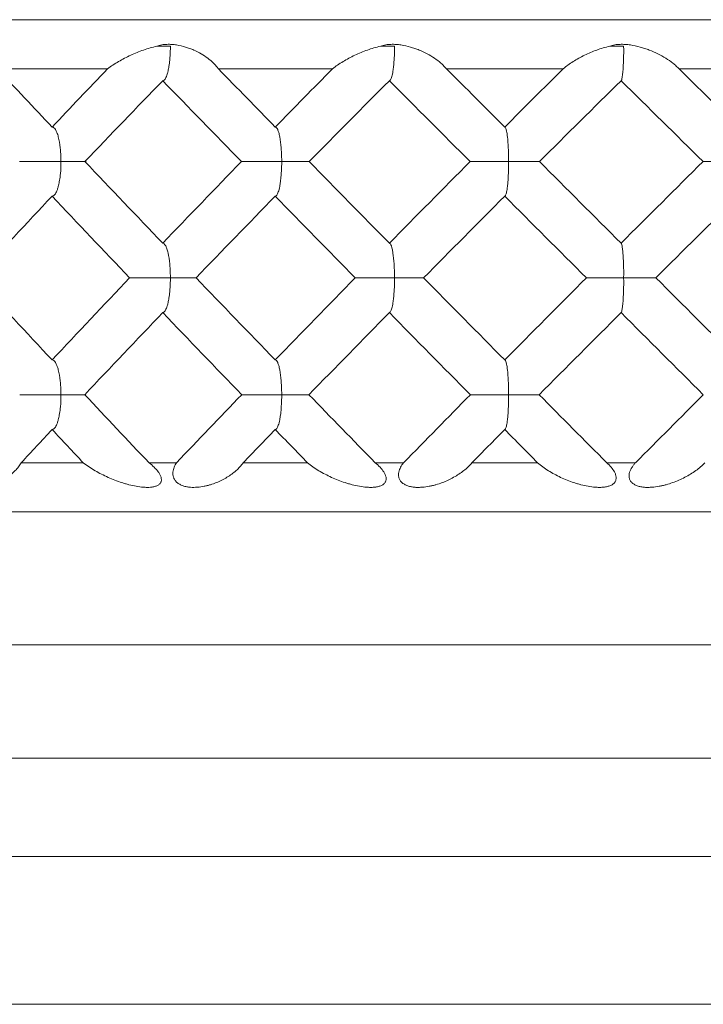
# Model space of a CAD drawing. Units: millimetres. Extents: x 1482 to 1894, y 1322 to 1464.
# Drawn here: x 1635 to 1642, y 1382 to 1392 of the extents above; entities that cross this region are included whole.
import ezdxf

# ---------------------------------------------------------------- set-up
doc = ezdxf.new("R2010")
doc.units = ezdxf.units.MM
doc.layers.add('20', color=7, linetype='Continuous')

msp = doc.modelspace()

# ---------------------------------------------------------------- linework, layer by layer
at = {"layer": '20', "color": 7, "linetype": 'Continuous', "lineweight": 18}
for p, q in [((1643.189, 1392.496), (1620.939, 1392.496)), ((1634.48, 1391.996), (1635.599, 1391.996)), ((1636.724, 1391.996), (1637.882, 1391.996)), ((1639.04, 1391.996), (1640.223, 1391.996)), ((1641.4, 1391.996), (1642.597, 1391.996)), ((1635.352, 1387.996), (1634.722, 1387.996)), ((1636.298, 1387.996), (1636.02, 1387.996)), ((1637.628, 1387.996), (1636.976, 1387.996)), ((1638.603, 1387.996), (1638.316, 1387.996)), ((1639.964, 1387.996), (1639.297, 1387.996)), ((1640.957, 1387.996), (1640.666, 1387.996)), ((1620.939, 1387.496), (1665.439, 1387.496)), ((1624.289, 1386.146), (1662.089, 1386.146)), ((1625.439, 1384.996), (1660.939, 1384.996))]:
    msp.add_line(p, q, dxfattribs=at)
for points, degree, knots in [([(1635.599, 1391.996), (1635.616, 1392.01), (1635.634, 1392.023), (1635.672, 1392.047), (1635.691, 1392.059), (1635.73, 1392.082), (1635.75, 1392.093), (1635.791, 1392.115), (1635.812, 1392.125), (1635.876, 1392.154), (1635.919, 1392.172), (1635.985, 1392.195), (1636.007, 1392.202), (1636.052, 1392.215), (1636.075, 1392.221), (1636.098, 1392.226)], 3, [0, 0, 0, 0, 0.125, 0.125, 0.25, 0.25, 0.375, 0.375, 0.5, 0.5, 0.75, 0.75, 0.875, 0.875, 1, 1, 1, 1]), ([(1636.098, 1392.226), (1636.115, 1392.233), (1636.132, 1392.237), (1636.158, 1392.242), (1636.166, 1392.243), (1636.184, 1392.245), (1636.192, 1392.245), (1636.218, 1392.246), (1636.235, 1392.246), (1636.267, 1392.244), (1636.284, 1392.242), (1636.331, 1392.234), (1636.361, 1392.227), (1636.404, 1392.214), (1636.418, 1392.209), (1636.446, 1392.199), (1636.46, 1392.193), (1636.499, 1392.176), (1636.525, 1392.163), (1636.572, 1392.135), (1636.595, 1392.121), (1636.637, 1392.089), (1636.657, 1392.072), (1636.684, 1392.045), (1636.693, 1392.035), (1636.71, 1392.016), (1636.717, 1392.006), (1636.724, 1391.996)], 3, [0, 0, 0, 0, 0.0625, 0.0625, 0.09375, 0.09375, 0.125, 0.125, 0.1875, 0.1875, 0.25, 0.25, 0.375, 0.375, 0.4375, 0.4375, 0.5, 0.5, 0.625, 0.625, 0.75, 0.75, 0.875, 0.875, 0.9375, 0.9375, 1, 1, 1, 1]), ([(1636.236, 1392.226), (1636.236, 1392.211), (1636.236, 1392.164), (1636.231, 1392.094), (1636.223, 1392.025), (1636.214, 1391.978), (1636.205, 1391.944), (1636.196, 1391.919), (1636.187, 1391.9), (1636.177, 1391.886), (1636.168, 1391.878), (1636.162, 1391.877), (1636.159, 1391.876)], 3, [0, 0, 0, 0, 0.092523, 0.301466, 0.445182, 0.562274, 0.64601, 0.72526, 0.800064, 0.87056, 0.93704, 1, 1, 1, 1]), ([(1637.882, 1391.996), (1637.899, 1392.01), (1637.916, 1392.023), (1637.952, 1392.047), (1637.97, 1392.059), (1638.008, 1392.082), (1638.028, 1392.093), (1638.067, 1392.115), (1638.088, 1392.125), (1638.15, 1392.154), (1638.193, 1392.172), (1638.258, 1392.195), (1638.28, 1392.202), (1638.325, 1392.215), (1638.348, 1392.221), (1638.371, 1392.226)], 3, [0, 0, 0, 0, 0.125, 0.125, 0.25, 0.25, 0.375, 0.375, 0.5, 0.5, 0.75, 0.75, 0.875, 0.875, 1, 1, 1, 1]), ([(1638.371, 1392.226), (1638.387, 1392.233), (1638.405, 1392.237), (1638.431, 1392.242), (1638.439, 1392.243), (1638.457, 1392.245), (1638.466, 1392.245), (1638.492, 1392.246), (1638.509, 1392.246), (1638.543, 1392.244), (1638.56, 1392.242), (1638.61, 1392.234), (1638.642, 1392.227), (1638.687, 1392.214), (1638.702, 1392.209), (1638.732, 1392.199), (1638.747, 1392.193), (1638.789, 1392.176), (1638.817, 1392.163), (1638.868, 1392.135), (1638.893, 1392.121), (1638.94, 1392.089), (1638.962, 1392.072), (1638.993, 1392.045), (1639.003, 1392.035), (1639.022, 1392.016), (1639.031, 1392.006), (1639.04, 1391.996)], 3, [0, 0, 0, 0, 0.0625, 0.0625, 0.09375, 0.09375, 0.125, 0.125, 0.1875, 0.1875, 0.25, 0.25, 0.375, 0.375, 0.4375, 0.4375, 0.5, 0.5, 0.625, 0.625, 0.75, 0.75, 0.875, 0.875, 0.9375, 0.9375, 1, 1, 1, 1]), ([(1638.511, 1392.226), (1638.511, 1392.211), (1638.511, 1392.164), (1638.508, 1392.094), (1638.502, 1392.025), (1638.496, 1391.978), (1638.49, 1391.944), (1638.484, 1391.919), (1638.478, 1391.9), (1638.471, 1391.886), (1638.465, 1391.878), (1638.461, 1391.877), (1638.459, 1391.876)], 3, [0, 0, 0, 0, 0.092523, 0.301466, 0.445182, 0.562274, 0.64601, 0.72526, 0.800064, 0.87056, 0.93704, 1, 1, 1, 1]), ([(1640.223, 1391.996), (1640.239, 1392.01), (1640.255, 1392.023), (1640.289, 1392.047), (1640.306, 1392.059), (1640.343, 1392.082), (1640.361, 1392.093), (1640.4, 1392.115), (1640.42, 1392.125), (1640.48, 1392.154), (1640.521, 1392.172), (1640.585, 1392.195), (1640.607, 1392.202), (1640.651, 1392.215), (1640.674, 1392.221), (1640.697, 1392.226)], 3, [0, 0, 0, 0, 0.125, 0.125, 0.25, 0.25, 0.375, 0.375, 0.5, 0.5, 0.75, 0.75, 0.875, 0.875, 1, 1, 1, 1]), ([(1640.697, 1392.226), (1640.713, 1392.233), (1640.73, 1392.237), (1640.756, 1392.242), (1640.765, 1392.243), (1640.783, 1392.245), (1640.791, 1392.245), (1640.818, 1392.246), (1640.835, 1392.246), (1640.87, 1392.244), (1640.888, 1392.242), (1640.939, 1392.234), (1640.972, 1392.227), (1641.02, 1392.214), (1641.036, 1392.209), (1641.067, 1392.199), (1641.082, 1392.193), (1641.127, 1392.176), (1641.156, 1392.163), (1641.212, 1392.135), (1641.239, 1392.121), (1641.29, 1392.089), (1641.314, 1392.072), (1641.349, 1392.045), (1641.36, 1392.035), (1641.381, 1392.016), (1641.391, 1392.006), (1641.4, 1391.996)], 3, [0, 0, 0, 0, 0.0625, 0.0625, 0.09375, 0.09375, 0.125, 0.125, 0.1875, 0.1875, 0.25, 0.25, 0.375, 0.375, 0.4375, 0.4375, 0.5, 0.5, 0.625, 0.625, 0.75, 0.75, 0.875, 0.875, 0.9375, 0.9375, 1, 1, 1, 1]), ([(1640.837, 1392.226), (1640.837, 1392.211), (1640.838, 1392.164), (1640.836, 1392.094), (1640.833, 1392.025), (1640.83, 1391.978), (1640.827, 1391.944), (1640.823, 1391.919), (1640.82, 1391.9), (1640.817, 1391.886), (1640.814, 1391.878), (1640.812, 1391.877), (1640.811, 1391.876)], 3, [0, 0, 0, 0, 0.092523, 0.301466, 0.445182, 0.562274, 0.64601, 0.72526, 0.800064, 0.87056, 0.93704, 1, 1, 1, 1]), ([(1635.036, 1391.406), (1635.042, 1391.405), (1635.054, 1391.402), (1635.071, 1391.381), (1635.086, 1391.349), (1635.105, 1391.29), (1635.118, 1391.208), (1635.126, 1391.121), (1635.126, 1391.073), (1635.126, 1391.055)], 3, [0, 0, 0, 0, 0.105729, 0.212214, 0.318539, 0.441114, 0.699921, 0.885084, 1, 1, 1, 1]), ([(1637.301, 1391.406), (1637.305, 1391.405), (1637.314, 1391.402), (1637.326, 1391.381), (1637.337, 1391.349), (1637.351, 1391.29), (1637.36, 1391.208), (1637.366, 1391.121), (1637.366, 1391.073), (1637.366, 1391.055)], 3, [0, 0, 0, 0, 0.105729, 0.212214, 0.318539, 0.441114, 0.699921, 0.885084, 1, 1, 1, 1]), ([(1639.63, 1391.406), (1639.633, 1391.405), (1639.638, 1391.402), (1639.646, 1391.381), (1639.652, 1391.349), (1639.66, 1391.29), (1639.666, 1391.208), (1639.67, 1391.121), (1639.669, 1391.073), (1639.669, 1391.055)], 3, [0, 0, 0, 0, 0.105729, 0.212214, 0.318539, 0.441114, 0.699921, 0.885084, 1, 1, 1, 1]), ([(1634.705, 1391.055), (1634.715, 1391.055), (1634.735, 1391.054), (1634.792, 1391.054), (1634.855, 1391.055), (1634.922, 1391.055), (1634.996, 1391.055), (1635.066, 1391.055), (1635.112, 1391.055), (1635.126, 1391.055)], 3, [0, 0, 0, 0, 0.128292, 0.273235, 0.43688, 0.553821, 0.697749, 0.904513, 1, 1, 1, 1]), ([(1635.126, 1391.055), (1635.126, 1391.04), (1635.126, 1390.992), (1635.12, 1390.922), (1635.11, 1390.853), (1635.1, 1390.806), (1635.09, 1390.772), (1635.08, 1390.747), (1635.069, 1390.727), (1635.058, 1390.713), (1635.047, 1390.705), (1635.04, 1390.704), (1635.036, 1390.703)], 3, [0, 0, 0, 0, 0.092695, 0.301562, 0.445339, 0.562383, 0.646227, 0.725521, 0.800315, 0.870756, 0.937147, 1, 1, 1, 1]), ([(1635.126, 1391.055), (1635.143, 1391.055), (1635.187, 1391.055), (1635.262, 1391.054), (1635.326, 1391.055), (1635.363, 1391.055), (1635.376, 1391.055), (1635.379, 1391.055), (1635.38, 1391.055)], 3, [0, 0, 0, 0, 0.143443, 0.360803, 0.672062, 0.820697, 0.948226, 1, 1, 1, 1]), ([(1636.958, 1391.055), (1636.966, 1391.055), (1636.982, 1391.054), (1637.034, 1391.054), (1637.094, 1391.055), (1637.159, 1391.055), (1637.233, 1391.055), (1637.304, 1391.055), (1637.351, 1391.055), (1637.366, 1391.055)], 3, [0, 0, 0, 0, 0.128292, 0.273235, 0.43688, 0.553821, 0.697749, 0.904513, 1, 1, 1, 1]), ([(1637.366, 1391.055), (1637.366, 1391.04), (1637.366, 1390.992), (1637.362, 1390.922), (1637.354, 1390.853), (1637.347, 1390.806), (1637.34, 1390.772), (1637.332, 1390.747), (1637.324, 1390.727), (1637.316, 1390.713), (1637.309, 1390.705), (1637.304, 1390.704), (1637.301, 1390.703)], 3, [0, 0, 0, 0, 0.092695, 0.301562, 0.445339, 0.562383, 0.646227, 0.725521, 0.800315, 0.870756, 0.937147, 1, 1, 1, 1]), ([(1637.366, 1391.055), (1637.384, 1391.055), (1637.429, 1391.055), (1637.509, 1391.054), (1637.579, 1391.055), (1637.623, 1391.055), (1637.642, 1391.055), (1637.65, 1391.055), (1637.652, 1391.054), (1637.647, 1391.055), (1637.645, 1391.055)], 3, [0, 0, 0, 0, 0.11899, 0.299296, 0.557495, 0.680792, 0.786581, 0.857906, 0.928995, 1, 1, 1, 1]), ([(1639.279, 1391.055), (1639.285, 1391.055), (1639.297, 1391.054), (1639.343, 1391.054), (1639.4, 1391.055), (1639.463, 1391.055), (1639.535, 1391.055), (1639.607, 1391.055), (1639.654, 1391.055), (1639.669, 1391.055)], 3, [0, 0, 0, 0, 0.128292, 0.273235, 0.43688, 0.553821, 0.697749, 0.904513, 1, 1, 1, 1]), ([(1639.669, 1391.055), (1639.669, 1391.04), (1639.67, 1390.992), (1639.667, 1390.922), (1639.663, 1390.853), (1639.658, 1390.806), (1639.654, 1390.772), (1639.649, 1390.747), (1639.644, 1390.727), (1639.639, 1390.713), (1639.635, 1390.705), (1639.632, 1390.704), (1639.63, 1390.703)], 3, [0, 0, 0, 0, 0.092695, 0.301562, 0.445339, 0.562383, 0.646227, 0.725521, 0.800315, 0.870756, 0.937147, 1, 1, 1, 1]), ([(1639.669, 1391.055), (1639.688, 1391.055), (1639.735, 1391.055), (1639.818, 1391.054), (1639.894, 1391.055), (1639.944, 1391.055), (1639.968, 1391.055), (1639.98, 1391.055), (1639.985, 1391.054), (1639.983, 1391.055), (1639.982, 1391.055)], 3, [0, 0, 0, 0, 0.11899, 0.299296, 0.557495, 0.680792, 0.786581, 0.857906, 0.928995, 1, 1, 1, 1]), ([(1641.643, 1391.055), (1641.647, 1391.055), (1641.655, 1391.054), (1641.695, 1391.054), (1641.747, 1391.055), (1641.807, 1391.055), (1641.878, 1391.055), (1641.949, 1391.055), (1641.996, 1391.055), (1642.012, 1391.055)], 3, [0, 0, 0, 0, 0.128292, 0.273235, 0.43688, 0.553821, 0.697749, 0.904513, 1, 1, 1, 1]), ([(1636.159, 1390.226), (1636.164, 1390.225), (1636.174, 1390.222), (1636.189, 1390.201), (1636.202, 1390.169), (1636.218, 1390.11), (1636.23, 1390.027), (1636.236, 1389.94), (1636.236, 1389.892), (1636.236, 1389.874)], 3, [0, 0, 0, 0, 0.105717, 0.212158, 0.318409, 0.441038, 0.699852, 0.884678, 1, 1, 1, 1]), ([(1638.459, 1390.226), (1638.463, 1390.225), (1638.469, 1390.222), (1638.48, 1390.201), (1638.488, 1390.169), (1638.499, 1390.11), (1638.507, 1390.027), (1638.511, 1389.94), (1638.511, 1389.892), (1638.511, 1389.874)], 3, [0, 0, 0, 0, 0.105717, 0.212158, 0.318409, 0.441038, 0.699852, 0.884678, 1, 1, 1, 1]), ([(1640.811, 1390.226), (1640.813, 1390.225), (1640.816, 1390.222), (1640.821, 1390.201), (1640.826, 1390.169), (1640.831, 1390.11), (1640.835, 1390.027), (1640.838, 1389.94), (1640.837, 1389.892), (1640.837, 1389.874)], 3, [0, 0, 0, 0, 0.105717, 0.212158, 0.318409, 0.441038, 0.699852, 0.884678, 1, 1, 1, 1]), ([(1635.823, 1389.874), (1635.831, 1389.874), (1635.85, 1389.873), (1635.904, 1389.873), (1635.965, 1389.874), (1636.031, 1389.874), (1636.105, 1389.874), (1636.176, 1389.874), (1636.222, 1389.874), (1636.236, 1389.874)], 3, [0, 0, 0, 0, 0.128441, 0.273427, 0.436943, 0.553936, 0.697818, 0.904738, 1, 1, 1, 1]), ([(1636.236, 1389.874), (1636.236, 1389.859), (1636.236, 1389.811), (1636.232, 1389.741), (1636.223, 1389.672), (1636.214, 1389.625), (1636.205, 1389.59), (1636.196, 1389.565), (1636.187, 1389.545), (1636.178, 1389.531), (1636.168, 1389.523), (1636.162, 1389.522), (1636.159, 1389.521)], 3, [0, 0, 0, 0, 0.092748, 0.301634, 0.445447, 0.562466, 0.646381, 0.725704, 0.800489, 0.87089, 0.93722, 1, 1, 1, 1]), ([(1636.236, 1389.874), (1636.254, 1389.874), (1636.299, 1389.875), (1636.376, 1389.874), (1636.442, 1389.874), (1636.483, 1389.874), (1636.499, 1389.874), (1636.503, 1389.874), (1636.504, 1389.874)], 3, [0, 0, 0, 0, 0.141298, 0.356266, 0.663674, 0.810399, 0.936444, 1, 1, 1, 1]), ([(1638.113, 1389.874), (1638.12, 1389.874), (1638.134, 1389.873), (1638.183, 1389.873), (1638.241, 1389.874), (1638.305, 1389.874), (1638.378, 1389.874), (1638.449, 1389.874), (1638.496, 1389.874), (1638.511, 1389.874)], 3, [0, 0, 0, 0, 0.128441, 0.273427, 0.436943, 0.553936, 0.697818, 0.904738, 1, 1, 1, 1]), ([(1638.511, 1389.874), (1638.511, 1389.859), (1638.511, 1389.811), (1638.508, 1389.741), (1638.502, 1389.672), (1638.496, 1389.625), (1638.49, 1389.59), (1638.484, 1389.565), (1638.478, 1389.545), (1638.471, 1389.531), (1638.465, 1389.523), (1638.461, 1389.522), (1638.459, 1389.521)], 3, [0, 0, 0, 0, 0.092748, 0.301634, 0.445447, 0.562466, 0.646381, 0.725704, 0.800489, 0.87089, 0.93722, 1, 1, 1, 1]), ([(1638.511, 1389.874), (1638.529, 1389.874), (1638.575, 1389.875), (1638.657, 1389.874), (1638.73, 1389.874), (1638.777, 1389.874), (1638.798, 1389.874), (1638.808, 1389.874), (1638.811, 1389.874), (1638.808, 1389.874), (1638.807, 1389.874)], 3, [0, 0, 0, 0, 0.118682, 0.299245, 0.557451, 0.680692, 0.786563, 0.857914, 0.929011, 1, 1, 1, 1]), ([(1640.459, 1389.874), (1640.463, 1389.874), (1640.473, 1389.873), (1640.516, 1389.873), (1640.571, 1389.874), (1640.632, 1389.874), (1640.704, 1389.874), (1640.775, 1389.874), (1640.822, 1389.874), (1640.837, 1389.874)], 3, [0, 0, 0, 0, 0.128441, 0.273427, 0.436943, 0.553936, 0.697818, 0.904738, 1, 1, 1, 1]), ([(1640.837, 1389.874), (1640.837, 1389.859), (1640.838, 1389.811), (1640.836, 1389.741), (1640.833, 1389.672), (1640.83, 1389.625), (1640.827, 1389.59), (1640.823, 1389.565), (1640.82, 1389.545), (1640.817, 1389.531), (1640.814, 1389.523), (1640.812, 1389.522), (1640.811, 1389.521)], 3, [0, 0, 0, 0, 0.092748, 0.301634, 0.445447, 0.562466, 0.646381, 0.725704, 0.800489, 0.87089, 0.93722, 1, 1, 1, 1]), ([(1640.837, 1389.874), (1640.856, 1389.874), (1640.903, 1389.875), (1640.987, 1389.874), (1641.066, 1389.874), (1641.119, 1389.874), (1641.145, 1389.874), (1641.158, 1389.874), (1641.165, 1389.874), (1641.164, 1389.874), (1641.164, 1389.874)], 3, [0, 0, 0, 0, 0.118682, 0.299245, 0.557451, 0.680692, 0.786563, 0.857914, 0.929011, 1, 1, 1, 1]), ([(1635.036, 1389.04), (1635.042, 1389.038), (1635.054, 1389.036), (1635.071, 1389.015), (1635.086, 1388.982), (1635.105, 1388.923), (1635.118, 1388.84), (1635.126, 1388.753), (1635.126, 1388.705), (1635.126, 1388.687)], 3, [0, 0, 0, 0, 0.105731, 0.212151, 0.318345, 0.441007, 0.699817, 0.884388, 1, 1, 1, 1]), ([(1637.301, 1389.04), (1637.305, 1389.038), (1637.314, 1389.036), (1637.326, 1389.015), (1637.337, 1388.982), (1637.351, 1388.923), (1637.36, 1388.84), (1637.366, 1388.753), (1637.366, 1388.705), (1637.366, 1388.687)], 3, [0, 0, 0, 0, 0.105731, 0.212151, 0.318345, 0.441007, 0.699817, 0.884388, 1, 1, 1, 1]), ([(1639.63, 1389.04), (1639.633, 1389.038), (1639.638, 1389.036), (1639.646, 1389.015), (1639.652, 1388.982), (1639.66, 1388.923), (1639.666, 1388.84), (1639.67, 1388.753), (1639.669, 1388.705), (1639.669, 1388.687)], 3, [0, 0, 0, 0, 0.105731, 0.212151, 0.318345, 0.441007, 0.699817, 0.884388, 1, 1, 1, 1]), ([(1634.707, 1388.687), (1634.717, 1388.686), (1634.737, 1388.686), (1634.793, 1388.686), (1634.856, 1388.687), (1634.922, 1388.687), (1634.997, 1388.687), (1635.067, 1388.687), (1635.112, 1388.687), (1635.126, 1388.687)], 3, [0, 0, 0, 0, 0.128534, 0.273551, 0.436996, 0.554023, 0.697866, 0.904921, 1, 1, 1, 1]), ([(1635.126, 1388.687), (1635.126, 1388.672), (1635.126, 1388.624), (1635.12, 1388.554), (1635.11, 1388.484), (1635.1, 1388.437), (1635.09, 1388.402), (1635.08, 1388.377), (1635.069, 1388.357), (1635.058, 1388.343), (1635.047, 1388.335), (1635.04, 1388.334), (1635.036, 1388.333)], 3, [0, 0, 0, 0, 0.092759, 0.301668, 0.445498, 0.562501, 0.646461, 0.725803, 0.800585, 0.870965, 0.937261, 1, 1, 1, 1]), ([(1635.126, 1388.687), (1635.143, 1388.687), (1635.187, 1388.687), (1635.261, 1388.686), (1635.325, 1388.687), (1635.362, 1388.687), (1635.375, 1388.687), (1635.377, 1388.687), (1635.378, 1388.687)], 3, [0, 0, 0, 0, 0.142959, 0.361155, 0.672817, 0.821533, 0.949374, 1, 1, 1, 1]), ([(1636.96, 1388.687), (1636.968, 1388.686), (1636.984, 1388.686), (1637.035, 1388.686), (1637.095, 1388.687), (1637.16, 1388.687), (1637.234, 1388.687), (1637.305, 1388.687), (1637.351, 1388.687), (1637.366, 1388.687)], 3, [0, 0, 0, 0, 0.128534, 0.273551, 0.436996, 0.554023, 0.697866, 0.904921, 1, 1, 1, 1]), ([(1637.366, 1388.687), (1637.366, 1388.672), (1637.366, 1388.624), (1637.362, 1388.554), (1637.355, 1388.484), (1637.347, 1388.437), (1637.34, 1388.402), (1637.332, 1388.377), (1637.324, 1388.357), (1637.316, 1388.343), (1637.309, 1388.335), (1637.304, 1388.334), (1637.301, 1388.333)], 3, [0, 0, 0, 0, 0.092759, 0.301668, 0.445498, 0.562501, 0.646461, 0.725803, 0.800585, 0.870965, 0.937261, 1, 1, 1, 1]), ([(1637.366, 1388.687), (1637.384, 1388.687), (1637.429, 1388.687), (1637.508, 1388.686), (1637.578, 1388.687), (1637.622, 1388.687), (1637.641, 1388.687), (1637.648, 1388.686), (1637.65, 1388.686), (1637.646, 1388.686), (1637.643, 1388.687)], 3, [0, 0, 0, 0, 0.118437, 0.299207, 0.55741, 0.680617, 0.78653, 0.857898, 0.929008, 1, 1, 1, 1]), ([(1639.281, 1388.687), (1639.287, 1388.686), (1639.299, 1388.686), (1639.345, 1388.686), (1639.401, 1388.687), (1639.464, 1388.687), (1639.536, 1388.687), (1639.607, 1388.687), (1639.654, 1388.687), (1639.669, 1388.687)], 3, [0, 0, 0, 0, 0.128534, 0.273551, 0.436996, 0.554023, 0.697866, 0.904921, 1, 1, 1, 1]), ([(1639.669, 1388.687), (1639.669, 1388.672), (1639.67, 1388.624), (1639.667, 1388.554), (1639.663, 1388.484), (1639.658, 1388.437), (1639.654, 1388.402), (1639.649, 1388.377), (1639.644, 1388.357), (1639.639, 1388.343), (1639.635, 1388.335), (1639.632, 1388.334), (1639.63, 1388.333)], 3, [0, 0, 0, 0, 0.092759, 0.301668, 0.445498, 0.562501, 0.646461, 0.725803, 0.800585, 0.870965, 0.937261, 1, 1, 1, 1]), ([(1639.669, 1388.687), (1639.688, 1388.687), (1639.734, 1388.687), (1639.817, 1388.686), (1639.893, 1388.687), (1639.943, 1388.687), (1639.966, 1388.687), (1639.978, 1388.686), (1639.983, 1388.686), (1639.981, 1388.686), (1639.98, 1388.687)], 3, [0, 0, 0, 0, 0.118437, 0.299207, 0.55741, 0.680617, 0.78653, 0.857898, 0.929008, 1, 1, 1, 1]), ([(1634.722, 1387.996), (1634.714, 1387.981), (1634.705, 1387.967), (1634.684, 1387.941), (1634.673, 1387.928), (1634.649, 1387.904), (1634.636, 1387.892), (1634.609, 1387.869), (1634.594, 1387.859), (1634.549, 1387.828), (1634.516, 1387.81), (1634.463, 1387.787), (1634.445, 1387.78), (1634.416, 1387.77), (1634.406, 1387.767), (1634.386, 1387.762), (1634.376, 1387.759), (1634.345, 1387.753), (1634.324, 1387.749), (1634.29, 1387.747), (1634.279, 1387.746), (1634.256, 1387.746), (1634.244, 1387.746), (1634.22, 1387.748), (1634.208, 1387.75), (1634.184, 1387.754), (1634.172, 1387.758), (1634.154, 1387.764), (1634.148, 1387.766), (1634.136, 1387.771), (1634.131, 1387.774), (1634.12, 1387.78), (1634.114, 1387.783), (1634.104, 1387.79), (1634.095, 1387.797), (1634.086, 1387.805), (1634.078, 1387.813), (1634.075, 1387.818), (1634.068, 1387.826), (1634.066, 1387.831), (1634.06, 1387.84), (1634.058, 1387.844), (1634.052, 1387.858), (1634.05, 1387.866), (1634.046, 1387.884), (1634.045, 1387.893), (1634.045, 1387.918), (1634.047, 1387.935), (1634.054, 1387.958), (1634.057, 1387.966), (1634.063, 1387.981), (1634.066, 1387.989), (1634.07, 1387.996)], 3, [0, 0, 0, 0, 0.0625, 0.0625, 0.125, 0.125, 0.1875, 0.1875, 0.25, 0.25, 0.375, 0.375, 0.4375, 0.4375, 0.46875, 0.46875, 0.5, 0.5, 0.5625, 0.5625, 0.59375, 0.59375, 0.625, 0.625, 0.65625, 0.65625, 0.6875, 0.6875, 0.703125, 0.703125, 0.71875, 0.71875, 0.734375, 0.734375, 0.75, 0.765625, 0.765625, 0.78125, 0.78125, 0.796875, 0.796875, 0.8125, 0.8125, 0.84375, 0.84375, 0.875, 0.875, 0.9375, 0.9375, 0.96875, 0.96875, 1, 1, 1, 1]), ([(1636.02, 1387.996), (1636.038, 1387.981), (1636.056, 1387.966), (1636.087, 1387.935), (1636.102, 1387.919), (1636.12, 1387.894), (1636.126, 1387.885), (1636.135, 1387.867), (1636.139, 1387.858), (1636.144, 1387.84), (1636.145, 1387.831), (1636.145, 1387.818), (1636.145, 1387.814), (1636.143, 1387.806), (1636.14, 1387.798), (1636.135, 1387.79), (1636.13, 1387.783), (1636.127, 1387.78), (1636.12, 1387.774), (1636.116, 1387.771), (1636.107, 1387.766), (1636.103, 1387.764), (1636.089, 1387.758), (1636.079, 1387.755), (1636.062, 1387.751), (1636.057, 1387.75), (1636.045, 1387.748), (1636.04, 1387.748), (1636.022, 1387.746), (1636.011, 1387.746), (1635.987, 1387.746), (1635.974, 1387.747), (1635.938, 1387.749), (1635.913, 1387.753), (1635.865, 1387.762), (1635.84, 1387.767), (1635.804, 1387.776), (1635.792, 1387.78), (1635.768, 1387.787), (1635.756, 1387.791), (1635.696, 1387.81), (1635.65, 1387.828), (1635.582, 1387.858), (1635.56, 1387.869), (1635.515, 1387.891), (1635.494, 1387.903), (1635.451, 1387.928), (1635.431, 1387.941), (1635.39, 1387.967), (1635.371, 1387.981), (1635.352, 1387.996)], 3, [0, 0, 0, 0, 0.0625, 0.0625, 0.125, 0.125, 0.15625, 0.15625, 0.1875, 0.1875, 0.21875, 0.21875, 0.234375, 0.234375, 0.25, 0.265625, 0.265625, 0.28125, 0.28125, 0.296875, 0.296875, 0.3125, 0.3125, 0.34375, 0.34375, 0.359375, 0.359375, 0.375, 0.375, 0.40625, 0.40625, 0.4375, 0.4375, 0.5, 0.5, 0.5625, 0.5625, 0.59375, 0.59375, 0.625, 0.625, 0.75, 0.75, 0.8125, 0.8125, 0.875, 0.875, 0.9375, 0.9375, 1, 1, 1, 1]), ([(1636.976, 1387.996), (1636.966, 1387.981), (1636.954, 1387.967), (1636.93, 1387.941), (1636.917, 1387.928), (1636.889, 1387.904), (1636.875, 1387.892), (1636.844, 1387.869), (1636.827, 1387.859), (1636.777, 1387.828), (1636.741, 1387.81), (1636.683, 1387.787), (1636.663, 1387.78), (1636.632, 1387.77), (1636.622, 1387.767), (1636.6, 1387.762), (1636.59, 1387.759), (1636.557, 1387.753), (1636.534, 1387.749), (1636.499, 1387.747), (1636.487, 1387.746), (1636.463, 1387.746), (1636.451, 1387.746), (1636.427, 1387.748), (1636.414, 1387.75), (1636.39, 1387.754), (1636.377, 1387.758), (1636.359, 1387.764), (1636.353, 1387.766), (1636.342, 1387.771), (1636.336, 1387.774), (1636.326, 1387.78), (1636.32, 1387.783), (1636.311, 1387.79), (1636.301, 1387.797), (1636.294, 1387.805), (1636.286, 1387.813), (1636.283, 1387.818), (1636.278, 1387.826), (1636.275, 1387.831), (1636.271, 1387.84), (1636.269, 1387.844), (1636.264, 1387.858), (1636.263, 1387.866), (1636.261, 1387.884), (1636.261, 1387.893), (1636.264, 1387.918), (1636.268, 1387.935), (1636.278, 1387.958), (1636.281, 1387.966), (1636.289, 1387.981), (1636.294, 1387.989), (1636.298, 1387.996)], 3, [0, 0, 0, 0, 0.0625, 0.0625, 0.125, 0.125, 0.1875, 0.1875, 0.25, 0.25, 0.375, 0.375, 0.4375, 0.4375, 0.46875, 0.46875, 0.5, 0.5, 0.5625, 0.5625, 0.59375, 0.59375, 0.625, 0.625, 0.65625, 0.65625, 0.6875, 0.6875, 0.703125, 0.703125, 0.71875, 0.71875, 0.734375, 0.734375, 0.75, 0.765625, 0.765625, 0.78125, 0.78125, 0.796875, 0.796875, 0.8125, 0.8125, 0.84375, 0.84375, 0.875, 0.875, 0.9375, 0.9375, 0.96875, 0.96875, 1, 1, 1, 1]), ([(1638.316, 1387.996), (1638.333, 1387.981), (1638.35, 1387.966), (1638.379, 1387.935), (1638.392, 1387.919), (1638.408, 1387.894), (1638.413, 1387.885), (1638.42, 1387.867), (1638.423, 1387.858), (1638.427, 1387.84), (1638.427, 1387.831), (1638.425, 1387.818), (1638.424, 1387.814), (1638.421, 1387.806), (1638.418, 1387.798), (1638.412, 1387.79), (1638.406, 1387.783), (1638.402, 1387.78), (1638.394, 1387.774), (1638.39, 1387.771), (1638.381, 1387.766), (1638.376, 1387.764), (1638.361, 1387.758), (1638.35, 1387.755), (1638.333, 1387.751), (1638.327, 1387.75), (1638.315, 1387.748), (1638.309, 1387.748), (1638.291, 1387.746), (1638.279, 1387.746), (1638.254, 1387.746), (1638.242, 1387.747), (1638.204, 1387.749), (1638.18, 1387.753), (1638.13, 1387.762), (1638.106, 1387.767), (1638.069, 1387.776), (1638.057, 1387.78), (1638.033, 1387.787), (1638.021, 1387.791), (1637.962, 1387.81), (1637.916, 1387.828), (1637.85, 1387.858), (1637.828, 1387.869), (1637.785, 1387.891), (1637.763, 1387.903), (1637.722, 1387.928), (1637.702, 1387.941), (1637.664, 1387.967), (1637.645, 1387.981), (1637.628, 1387.996)], 3, [0, 0, 0, 0, 0.0625, 0.0625, 0.125, 0.125, 0.15625, 0.15625, 0.1875, 0.1875, 0.21875, 0.21875, 0.234375, 0.234375, 0.25, 0.265625, 0.265625, 0.28125, 0.28125, 0.296875, 0.296875, 0.3125, 0.3125, 0.34375, 0.34375, 0.359375, 0.359375, 0.375, 0.375, 0.40625, 0.40625, 0.4375, 0.4375, 0.5, 0.5, 0.5625, 0.5625, 0.59375, 0.59375, 0.625, 0.625, 0.75, 0.75, 0.8125, 0.8125, 0.875, 0.875, 0.9375, 0.9375, 1, 1, 1, 1]), ([(1639.297, 1387.996), (1639.285, 1387.981), (1639.272, 1387.967), (1639.245, 1387.941), (1639.23, 1387.928), (1639.199, 1387.904), (1639.182, 1387.892), (1639.148, 1387.869), (1639.13, 1387.859), (1639.075, 1387.828), (1639.037, 1387.81), (1638.975, 1387.787), (1638.954, 1387.78), (1638.921, 1387.77), (1638.91, 1387.767), (1638.887, 1387.762), (1638.876, 1387.759), (1638.841, 1387.753), (1638.818, 1387.749), (1638.781, 1387.747), (1638.769, 1387.746), (1638.744, 1387.746), (1638.732, 1387.746), (1638.707, 1387.748), (1638.694, 1387.75), (1638.67, 1387.754), (1638.657, 1387.758), (1638.64, 1387.764), (1638.634, 1387.766), (1638.622, 1387.771), (1638.617, 1387.774), (1638.607, 1387.78), (1638.602, 1387.783), (1638.592, 1387.79), (1638.584, 1387.797), (1638.577, 1387.805), (1638.57, 1387.813), (1638.567, 1387.818), (1638.562, 1387.826), (1638.56, 1387.831), (1638.557, 1387.84), (1638.556, 1387.844), (1638.552, 1387.858), (1638.552, 1387.866), (1638.552, 1387.884), (1638.553, 1387.893), (1638.558, 1387.918), (1638.565, 1387.935), (1638.577, 1387.958), (1638.582, 1387.966), (1638.591, 1387.981), (1638.597, 1387.989), (1638.603, 1387.996)], 3, [0, 0, 0, 0, 0.0625, 0.0625, 0.125, 0.125, 0.1875, 0.1875, 0.25, 0.25, 0.375, 0.375, 0.4375, 0.4375, 0.46875, 0.46875, 0.5, 0.5, 0.5625, 0.5625, 0.59375, 0.59375, 0.625, 0.625, 0.65625, 0.65625, 0.6875, 0.6875, 0.703125, 0.703125, 0.71875, 0.71875, 0.734375, 0.734375, 0.75, 0.765625, 0.765625, 0.78125, 0.78125, 0.796875, 0.796875, 0.8125, 0.8125, 0.84375, 0.84375, 0.875, 0.875, 0.9375, 0.9375, 0.96875, 0.96875, 1, 1, 1, 1]), ([(1640.666, 1387.996), (1640.682, 1387.981), (1640.696, 1387.966), (1640.723, 1387.935), (1640.734, 1387.919), (1640.748, 1387.894), (1640.752, 1387.885), (1640.758, 1387.867), (1640.76, 1387.858), (1640.761, 1387.84), (1640.761, 1387.831), (1640.758, 1387.818), (1640.756, 1387.814), (1640.752, 1387.806), (1640.748, 1387.798), (1640.741, 1387.79), (1640.734, 1387.783), (1640.73, 1387.78), (1640.721, 1387.774), (1640.717, 1387.771), (1640.707, 1387.766), (1640.702, 1387.764), (1640.685, 1387.758), (1640.674, 1387.755), (1640.656, 1387.751), (1640.65, 1387.75), (1640.638, 1387.748), (1640.632, 1387.748), (1640.613, 1387.746), (1640.601, 1387.746), (1640.576, 1387.746), (1640.563, 1387.747), (1640.525, 1387.749), (1640.501, 1387.753), (1640.451, 1387.762), (1640.427, 1387.767), (1640.391, 1387.776), (1640.379, 1387.78), (1640.355, 1387.787), (1640.343, 1387.791), (1640.285, 1387.81), (1640.24, 1387.828), (1640.176, 1387.858), (1640.154, 1387.869), (1640.113, 1387.891), (1640.093, 1387.903), (1640.053, 1387.928), (1640.034, 1387.941), (1639.998, 1387.967), (1639.981, 1387.981), (1639.964, 1387.996)], 3, [0, 0, 0, 0, 0.0625, 0.0625, 0.125, 0.125, 0.15625, 0.15625, 0.1875, 0.1875, 0.21875, 0.21875, 0.234375, 0.234375, 0.25, 0.265625, 0.265625, 0.28125, 0.28125, 0.296875, 0.296875, 0.3125, 0.3125, 0.34375, 0.34375, 0.359375, 0.359375, 0.375, 0.375, 0.40625, 0.40625, 0.4375, 0.4375, 0.5, 0.5, 0.5625, 0.5625, 0.59375, 0.59375, 0.625, 0.625, 0.75, 0.75, 0.8125, 0.8125, 0.875, 0.875, 0.9375, 0.9375, 1, 1, 1, 1]), ([(1641.662, 1387.996), (1641.648, 1387.981), (1641.633, 1387.967), (1641.602, 1387.941), (1641.586, 1387.928), (1641.552, 1387.904), (1641.534, 1387.892), (1641.497, 1387.869), (1641.478, 1387.859), (1641.419, 1387.828), (1641.378, 1387.81), (1641.312, 1387.787), (1641.29, 1387.78), (1641.256, 1387.77), (1641.244, 1387.767), (1641.221, 1387.762), (1641.209, 1387.759), (1641.173, 1387.753), (1641.149, 1387.749), (1641.112, 1387.747), (1641.099, 1387.746), (1641.074, 1387.746), (1641.062, 1387.746), (1641.037, 1387.748), (1641.024, 1387.75), (1640.999, 1387.754), (1640.987, 1387.758), (1640.97, 1387.764), (1640.964, 1387.766), (1640.953, 1387.771), (1640.948, 1387.774), (1640.938, 1387.78), (1640.933, 1387.783), (1640.924, 1387.79), (1640.917, 1387.797), (1640.91, 1387.805), (1640.904, 1387.813), (1640.902, 1387.818), (1640.898, 1387.826), (1640.896, 1387.831), (1640.894, 1387.84), (1640.893, 1387.844), (1640.891, 1387.858), (1640.891, 1387.866), (1640.893, 1387.884), (1640.895, 1387.893), (1640.904, 1387.918), (1640.912, 1387.935), (1640.927, 1387.958), (1640.932, 1387.966), (1640.944, 1387.981), (1640.95, 1387.989), (1640.957, 1387.996)], 3, [0, 0, 0, 0, 0.0625, 0.0625, 0.125, 0.125, 0.1875, 0.1875, 0.25, 0.25, 0.375, 0.375, 0.4375, 0.4375, 0.46875, 0.46875, 0.5, 0.5, 0.5625, 0.5625, 0.59375, 0.59375, 0.625, 0.625, 0.65625, 0.65625, 0.6875, 0.6875, 0.703125, 0.703125, 0.71875, 0.71875, 0.734375, 0.734375, 0.75, 0.765625, 0.765625, 0.78125, 0.78125, 0.796875, 0.796875, 0.8125, 0.8125, 0.84375, 0.84375, 0.875, 0.875, 0.9375, 0.9375, 0.96875, 0.96875, 1, 1, 1, 1]), ([(1620.489, 1383.996), (1620.489, 1383.996), (1620.868, 1383.996), (1621.27, 1383.996), (1622.083, 1383.996), (1622.93, 1383.996), (1624.189, 1383.996), (1625.475, 1383.996), (1628.8, 1383.996), (1630.767, 1383.996), (1632.693, 1383.996), (1634.833, 1383.996), (1636.886, 1383.996), (1639.059, 1383.996), (1641.106, 1383.996), (1645.271, 1383.996), (1647.32, 1383.996), (1649.491, 1383.996), (1651.545, 1383.996), (1653.684, 1383.996), (1655.611, 1383.996), (1657.578, 1383.996), (1660.902, 1383.996), (1662.189, 1383.996), (1663.448, 1383.996), (1664.295, 1383.996), (1665.108, 1383.996), (1665.51, 1383.996), (1665.889, 1383.996), (1665.889, 1383.996)], 2, [0, 0, 0, 0.062503, 0.062503, 0.125007, 0.125007, 0.18751, 0.18751, 0.250013, 0.312517, 0.312517, 0.37502, 0.37502, 0.437523, 0.437523, 0.500027, 0.56253, 0.56253, 0.625033, 0.625033, 0.687537, 0.687537, 0.75004, 0.812543, 0.812543, 0.875047, 0.875047, 0.93755, 0.93755, 1, 1, 1])]:
    msp.add_open_spline(points, degree=degree, knots=knots, dxfattribs=at)
for points in [[(1636.098, 1392.226), (1636.147, 1392.226), (1636.193, 1392.227), (1636.236, 1392.226)], [(1638.371, 1392.226), (1638.42, 1392.226), (1638.467, 1392.227), (1638.511, 1392.226)], [(1640.697, 1392.226), (1640.745, 1392.226), (1640.792, 1392.227), (1640.837, 1392.226)], [(1634.48, 1391.996), (1634.664, 1391.8), (1634.85, 1391.603), (1635.036, 1391.406)], [(1635.036, 1391.406), (1635.223, 1391.603), (1635.41, 1391.8), (1635.599, 1391.996)], [(1636.724, 1391.996), (1636.916, 1391.8), (1637.108, 1391.603), (1637.301, 1391.406)], [(1637.301, 1391.406), (1637.494, 1391.603), (1637.687, 1391.8), (1637.882, 1391.996)], [(1639.04, 1391.996), (1639.236, 1391.8), (1639.433, 1391.603), (1639.63, 1391.406)], [(1639.63, 1391.406), (1639.827, 1391.603), (1640.025, 1391.8), (1640.223, 1391.996)], [(1641.4, 1391.996), (1641.6, 1391.8), (1641.799, 1391.603), (1641.999, 1391.406)], [(1636.159, 1391.876), (1635.894, 1391.603), (1635.63, 1391.329), (1635.369, 1391.055)], [(1636.958, 1391.055), (1636.691, 1391.329), (1636.424, 1391.603), (1636.159, 1391.876)], [(1638.459, 1391.876), (1638.186, 1391.603), (1637.915, 1391.329), (1637.645, 1391.055)], [(1639.279, 1391.055), (1639.005, 1391.329), (1638.732, 1391.603), (1638.459, 1391.876)], [(1640.811, 1391.876), (1640.534, 1391.603), (1640.257, 1391.329), (1639.982, 1391.055)], [(1641.643, 1391.055), (1641.366, 1391.329), (1641.089, 1391.603), (1640.811, 1391.876)], [(1635.369, 1391.055), (1635.631, 1390.779), (1635.894, 1390.503), (1636.159, 1390.226)], [(1636.159, 1390.226), (1636.424, 1390.503), (1636.69, 1390.779), (1636.958, 1391.055)], [(1637.645, 1391.055), (1637.916, 1390.779), (1638.187, 1390.503), (1638.459, 1390.226)], [(1638.459, 1390.226), (1638.731, 1390.503), (1639.005, 1390.779), (1639.279, 1391.055)], [(1639.982, 1391.055), (1640.258, 1390.779), (1640.534, 1390.503), (1640.811, 1390.226)], [(1640.811, 1390.226), (1641.088, 1390.503), (1641.365, 1390.779), (1641.643, 1391.055)], [(1635.036, 1390.703), (1634.776, 1390.427), (1634.517, 1390.151), (1634.261, 1389.874)], [(1635.823, 1389.874), (1635.559, 1390.151), (1635.297, 1390.427), (1635.036, 1390.703)], [(1637.301, 1390.703), (1637.031, 1390.427), (1636.763, 1390.151), (1636.497, 1389.874)], [(1638.113, 1389.874), (1637.841, 1390.151), (1637.571, 1390.427), (1637.301, 1390.703)], [(1639.63, 1390.703), (1639.354, 1390.427), (1639.08, 1390.151), (1638.807, 1389.874)], [(1640.459, 1389.874), (1640.182, 1390.151), (1639.906, 1390.427), (1639.63, 1390.703)], [(1641.999, 1390.703), (1641.72, 1390.427), (1641.441, 1390.151), (1641.164, 1389.874)], [(1634.261, 1389.874), (1634.518, 1389.596), (1634.776, 1389.318), (1635.036, 1389.04)], [(1635.036, 1389.04), (1635.296, 1389.318), (1635.559, 1389.596), (1635.823, 1389.874)], [(1636.497, 1389.874), (1636.764, 1389.596), (1637.032, 1389.318), (1637.301, 1389.04)], [(1637.301, 1389.04), (1637.57, 1389.318), (1637.841, 1389.596), (1638.113, 1389.874)], [(1638.806, 1389.874), (1639.08, 1389.596), (1639.355, 1389.318), (1639.63, 1389.04)], [(1639.63, 1389.04), (1639.906, 1389.318), (1640.182, 1389.596), (1640.459, 1389.874)], [(1641.164, 1389.874), (1641.442, 1389.596), (1641.72, 1389.318), (1641.999, 1389.04)], [(1636.159, 1389.521), (1635.893, 1389.243), (1635.629, 1388.965), (1635.368, 1388.687)], [(1636.96, 1388.687), (1636.692, 1388.965), (1636.425, 1389.243), (1636.159, 1389.521)], [(1638.459, 1389.521), (1638.186, 1389.243), (1637.914, 1388.965), (1637.643, 1388.687)], [(1639.281, 1388.687), (1639.006, 1388.965), (1638.732, 1389.243), (1638.459, 1389.521)], [(1640.811, 1389.521), (1640.533, 1389.243), (1640.256, 1388.965), (1639.98, 1388.687)], [(1641.645, 1388.687), (1641.367, 1388.965), (1641.089, 1389.243), (1640.811, 1389.521)], [(1635.368, 1388.687), (1635.584, 1388.456), (1635.801, 1388.226), (1636.02, 1387.996)], [(1636.298, 1387.996), (1636.518, 1388.226), (1636.738, 1388.456), (1636.96, 1388.687)], [(1637.643, 1388.687), (1637.867, 1388.456), (1638.091, 1388.226), (1638.316, 1387.996)], [(1638.603, 1387.996), (1638.828, 1388.226), (1639.054, 1388.456), (1639.281, 1388.687)], [(1639.98, 1388.687), (1640.208, 1388.456), (1640.437, 1388.226), (1640.666, 1387.996)], [(1640.957, 1387.996), (1641.186, 1388.226), (1641.416, 1388.456), (1641.645, 1388.687)], [(1635.036, 1388.333), (1634.931, 1388.221), (1634.826, 1388.108), (1634.722, 1387.996)], [(1635.352, 1387.996), (1635.247, 1388.108), (1635.141, 1388.221), (1635.036, 1388.333)], [(1637.301, 1388.333), (1637.192, 1388.221), (1637.084, 1388.108), (1636.976, 1387.996)], [(1637.628, 1387.996), (1637.519, 1388.108), (1637.41, 1388.221), (1637.301, 1388.333)], [(1639.63, 1388.333), (1639.519, 1388.221), (1639.408, 1388.108), (1639.297, 1387.996)], [(1639.964, 1387.996), (1639.853, 1388.108), (1639.741, 1388.221), (1639.63, 1388.333)]]:
    msp.add_open_spline(points, degree=3, dxfattribs=at)
msp.add_rational_spline([(1620.489, 1382.496), (1620.489, 1382.496), (1665.889, 1382.496), (1665.889, 1382.496)], [1, 0.333333333333, 0.333333333333, 1], degree=3, dxfattribs=at)

doc.saveas('drawing.dxf')
